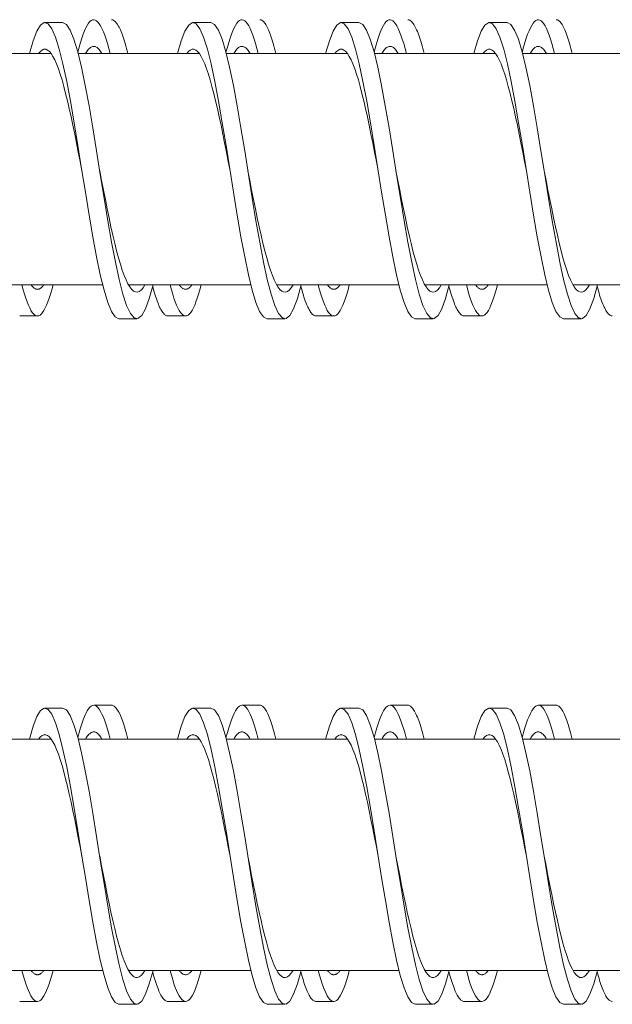
# Model space of a CAD drawing. Units: inches. Extents: x -47 to 287, y 46 to 232.
# Drawn here: x 149 to 153, y 150 to 157 of the extents above; entities that cross this region are included whole.
import ezdxf

# ---------------------------------------------------------------- set-up
doc = ezdxf.new("R2010")
doc.units = ezdxf.units.IN
doc.header["$MEASUREMENT"] = 0

msp = doc.modelspace()

# ---------------------------------------------------------------- linework, layer by layer
at = {"color": 7, "lineweight": 0}
for p, q in [((148.8597, 156.9033), (148.9797, 156.9033)), ((149.8597, 156.9033), (149.9797, 156.9033)), ((150.8597, 156.9033), (150.9797, 156.9033)), ((151.8597, 156.9033), (151.9797, 156.9033)), ((148.9026, 156.6938), (148.0846, 156.6938)), ((149.9026, 156.6938), (149.0846, 156.6938)), ((150.9026, 156.6938), (150.0846, 156.6938)), ((151.9026, 156.6938), (151.0846, 156.6938)), ((152.9026, 156.6938), (152.0846, 156.6938)), ((149.2499, 155.1322), (148.4245, 155.1322)), ((150.2499, 155.1322), (149.4245, 155.1322)), ((151.2499, 155.1322), (150.4245, 155.1322)), ((152.2499, 155.1322), (151.4245, 155.1322)), ((153.2499, 155.1322), (152.4245, 155.1322)), ((148.8097, 154.9227), (148.6897, 154.9227)), ((149.3597, 154.9033), (149.4797, 154.9033)), ((149.8097, 154.9227), (149.6897, 154.9227)), ((150.3597, 154.9033), (150.4797, 154.9033)), ((150.8097, 154.9227), (150.6897, 154.9227)), ((151.3597, 154.9033), (151.4797, 154.9033)), ((151.8097, 154.9227), (151.6897, 154.9227)), ((152.3597, 154.9033), (152.4797, 154.9033)), ((149.3097, 152.2948), (149.1897, 152.2948)), ((150.3097, 152.2948), (150.1897, 152.2948)), ((151.3097, 152.2948), (151.1897, 152.2948)), ((152.3097, 152.2948), (152.1897, 152.2948)), ((148.8597, 152.2755), (148.9797, 152.2755)), ((149.8597, 152.2755), (149.9797, 152.2755)), ((150.8597, 152.2755), (150.9797, 152.2755)), ((151.8597, 152.2755), (151.9797, 152.2755)), ((148.9026, 152.066), (148.0846, 152.066)), ((149.9026, 152.066), (149.0846, 152.066)), ((150.9026, 152.066), (150.0846, 152.066)), ((151.9026, 152.066), (151.0846, 152.066)), ((152.9026, 152.066), (152.0846, 152.066)), ((149.2499, 150.5044), (148.4245, 150.5044)), ((150.2499, 150.5044), (149.4245, 150.5044)), ((151.2499, 150.5044), (150.4245, 150.5044)), ((152.2499, 150.5044), (151.4245, 150.5044)), ((153.2499, 150.5044), (152.4245, 150.5044)), ((148.8097, 150.2948), (148.6897, 150.2948)), ((149.8097, 150.2948), (149.6897, 150.2948)), ((150.8097, 150.2948), (150.6897, 150.2948)), ((151.8097, 150.2948), (151.6897, 150.2948)), ((149.3597, 150.2755), (149.4797, 150.2755)), ((150.3597, 150.2755), (150.4797, 150.2755)), ((151.3597, 150.2755), (151.4797, 150.2755)), ((152.3597, 150.2755), (152.4797, 150.2755))]:
    msp.add_line(p, q, dxfattribs=at)
at = {"color": 7, "lineweight": 0, "flags": 128}
for points in [[(148.7548, 156.6938), (148.78, 156.7805), (148.8052, 156.8452), (148.8304, 156.8864), (148.8556, 156.903), (148.8808, 156.8945), (148.906, 156.8613), (148.9313, 156.804), (148.9565, 156.7243), (148.9817, 156.6239), (149.0069, 156.5056), (149.0321, 156.3721), (149.0573, 156.227), (149.0825, 156.0737), (149.1077, 155.9162), (149.1329, 155.7583), (149.1581, 155.6041), (149.1833, 155.4574), (149.2085, 155.3218), (149.2337, 155.2008), (149.2589, 155.0973), (149.2841, 155.0141), (149.3093, 154.9531), (149.3345, 154.9158), (149.3597, 154.9033)], [(148.9797, 156.9033), (149.0051, 156.8906), (149.0306, 156.8528), (149.056, 156.7908), (149.0814, 156.7062), (149.1068, 156.6012), (149.1322, 156.4785), (149.1576, 156.3412), (149.183, 156.1926), (149.2084, 156.0368), (149.2338, 155.8775), (149.2592, 155.7189), (149.2847, 155.565), (149.3101, 155.4197), (149.3355, 155.2867), (149.3609, 155.1694), (149.3863, 155.0707), (149.4117, 154.9933), (149.4371, 154.9389), (149.4625, 154.9092), (149.4879, 154.9046), (149.5134, 154.9255), (149.5388, 154.9713), (149.5642, 155.0408), (149.5896, 155.1322)], [(149.2996, 156.6938), (149.2905, 156.7288), (149.2815, 156.7611), (149.2724, 156.7908), (149.2634, 156.8176), (149.2543, 156.8415), (149.2452, 156.8625), (149.2362, 156.8804), (149.2271, 156.8952), (149.2181, 156.9069), (149.209, 156.9154), (149.2, 156.9206), (149.1909, 156.9227), (149.1818, 156.9215), (149.1728, 156.917), (149.1637, 156.9094), (149.1547, 156.8985), (149.1456, 156.8845), (149.1366, 156.8674), (149.1275, 156.8472), (149.1184, 156.824), (149.1094, 156.798), (149.1003, 156.769), (149.0913, 156.7374), (149.0822, 156.7031)], [(149.4196, 156.6938), (149.415, 156.7118), (149.4104, 156.7291), (149.4059, 156.7458), (149.4013, 156.7618), (149.3967, 156.7771), (149.3921, 156.7917), (149.3875, 156.8055), (149.383, 156.8187), (149.3784, 156.8311), (149.3738, 156.8427), (149.3692, 156.8536), (149.3647, 156.8637), (149.3601, 156.8731), (149.3555, 156.8816), (149.3509, 156.8894), (149.3464, 156.8963), (149.3418, 156.9025), (149.3372, 156.9078), (149.3326, 156.9124), (149.328, 156.9161), (149.3235, 156.919), (149.3189, 156.921), (149.3143, 156.9223), (149.3097, 156.9227)], [(149.7548, 156.6938), (149.78, 156.7805), (149.8052, 156.8452), (149.8304, 156.8864), (149.8556, 156.903), (149.8808, 156.8945), (149.906, 156.8613), (149.9313, 156.804), (149.9565, 156.7243), (149.9817, 156.6239), (150.0069, 156.5056), (150.0321, 156.3721), (150.0573, 156.227), (150.0825, 156.0737), (150.1077, 155.9162), (150.1329, 155.7583), (150.1581, 155.6041), (150.1833, 155.4574), (150.2085, 155.3218), (150.2337, 155.2008), (150.2589, 155.0973), (150.2841, 155.0141), (150.3093, 154.9531), (150.3345, 154.9158), (150.3597, 154.9033)], [(149.9797, 156.9033), (150.0051, 156.8906), (150.0306, 156.8528), (150.056, 156.7908), (150.0814, 156.7062), (150.1068, 156.6012), (150.1322, 156.4785), (150.1576, 156.3412), (150.183, 156.1926), (150.2084, 156.0368), (150.2338, 155.8775), (150.2592, 155.7189), (150.2847, 155.565), (150.3101, 155.4197), (150.3355, 155.2867), (150.3609, 155.1694), (150.3863, 155.0707), (150.4117, 154.9933), (150.4371, 154.9389), (150.4625, 154.9092), (150.4879, 154.9046), (150.5134, 154.9255), (150.5388, 154.9713), (150.5642, 155.0408), (150.5896, 155.1322)], [(150.2996, 156.6938), (150.2905, 156.7288), (150.2815, 156.7611), (150.2724, 156.7908), (150.2634, 156.8176), (150.2543, 156.8415), (150.2452, 156.8625), (150.2362, 156.8804), (150.2271, 156.8952), (150.2181, 156.9069), (150.209, 156.9154), (150.2, 156.9206), (150.1909, 156.9227), (150.1818, 156.9215), (150.1728, 156.917), (150.1637, 156.9094), (150.1547, 156.8985), (150.1456, 156.8845), (150.1366, 156.8674), (150.1275, 156.8472), (150.1184, 156.824), (150.1094, 156.798), (150.1003, 156.769), (150.0913, 156.7374), (150.0822, 156.7031)], [(150.4196, 156.6938), (150.415, 156.7118), (150.4104, 156.7291), (150.4059, 156.7458), (150.4013, 156.7618), (150.3967, 156.7771), (150.3921, 156.7917), (150.3875, 156.8055), (150.383, 156.8187), (150.3784, 156.8311), (150.3738, 156.8427), (150.3692, 156.8536), (150.3647, 156.8637), (150.3601, 156.8731), (150.3555, 156.8816), (150.3509, 156.8894), (150.3464, 156.8963), (150.3418, 156.9025), (150.3372, 156.9078), (150.3326, 156.9124), (150.328, 156.9161), (150.3235, 156.919), (150.3189, 156.921), (150.3143, 156.9223), (150.3097, 156.9227)], [(150.7548, 156.6938), (150.78, 156.7805), (150.8052, 156.8452), (150.8304, 156.8864), (150.8556, 156.903), (150.8808, 156.8945), (150.906, 156.8613), (150.9313, 156.804), (150.9565, 156.7243), (150.9817, 156.6239), (151.0069, 156.5056), (151.0321, 156.3721), (151.0573, 156.227), (151.0825, 156.0737), (151.1077, 155.9162), (151.1329, 155.7583), (151.1581, 155.6041), (151.1833, 155.4574), (151.2085, 155.3218), (151.2337, 155.2008), (151.2589, 155.0973), (151.2841, 155.0141), (151.3093, 154.9531), (151.3345, 154.9158), (151.3597, 154.9033)], [(150.9797, 156.9033), (151.0051, 156.8906), (151.0306, 156.8528), (151.056, 156.7908), (151.0814, 156.7062), (151.1068, 156.6012), (151.1322, 156.4785), (151.1576, 156.3412), (151.183, 156.1926), (151.2084, 156.0368), (151.2338, 155.8775), (151.2592, 155.7189), (151.2847, 155.565), (151.3101, 155.4197), (151.3355, 155.2867), (151.3609, 155.1694), (151.3863, 155.0707), (151.4117, 154.9933), (151.4371, 154.9389), (151.4625, 154.9092), (151.4879, 154.9046), (151.5134, 154.9255), (151.5388, 154.9713), (151.5642, 155.0408), (151.5896, 155.1322)], [(151.2996, 156.6938), (151.2905, 156.7288), (151.2815, 156.7611), (151.2724, 156.7908), (151.2634, 156.8176), (151.2543, 156.8415), (151.2452, 156.8625), (151.2362, 156.8804), (151.2271, 156.8952), (151.2181, 156.9069), (151.209, 156.9154), (151.2, 156.9206), (151.1909, 156.9227), (151.1818, 156.9215), (151.1728, 156.917), (151.1637, 156.9094), (151.1547, 156.8985), (151.1456, 156.8845), (151.1366, 156.8674), (151.1275, 156.8472), (151.1184, 156.824), (151.1094, 156.798), (151.1003, 156.769), (151.0913, 156.7374), (151.0822, 156.7031)], [(151.4196, 156.6938), (151.415, 156.7118), (151.4104, 156.7291), (151.4059, 156.7458), (151.4013, 156.7618), (151.3967, 156.7771), (151.3921, 156.7917), (151.3875, 156.8055), (151.383, 156.8187), (151.3784, 156.8311), (151.3738, 156.8427), (151.3692, 156.8536), (151.3647, 156.8637), (151.3601, 156.8731), (151.3555, 156.8816), (151.3509, 156.8894), (151.3464, 156.8963), (151.3418, 156.9025), (151.3372, 156.9078), (151.3326, 156.9124), (151.328, 156.9161), (151.3235, 156.919), (151.3189, 156.921), (151.3143, 156.9223), (151.3097, 156.9227)], [(151.7548, 156.6938), (151.78, 156.7805), (151.8052, 156.8452), (151.8304, 156.8864), (151.8556, 156.903), (151.8808, 156.8945), (151.906, 156.8613), (151.9313, 156.804), (151.9565, 156.7243), (151.9817, 156.6239), (152.0069, 156.5056), (152.0321, 156.3721), (152.0573, 156.227), (152.0825, 156.0737), (152.1077, 155.9162), (152.1329, 155.7583), (152.1581, 155.6041), (152.1833, 155.4574), (152.2085, 155.3218), (152.2337, 155.2008), (152.2589, 155.0973), (152.2841, 155.0141), (152.3093, 154.9531), (152.3345, 154.9158), (152.3597, 154.9033)], [(151.9797, 156.9033), (152.0051, 156.8906), (152.0306, 156.8528), (152.056, 156.7908), (152.0814, 156.7062), (152.1068, 156.6012), (152.1322, 156.4785), (152.1576, 156.3412), (152.183, 156.1926), (152.2084, 156.0368), (152.2338, 155.8775), (152.2592, 155.7189), (152.2847, 155.565), (152.3101, 155.4197), (152.3355, 155.2867), (152.3609, 155.1694), (152.3863, 155.0707), (152.4117, 154.9933), (152.4371, 154.9389), (152.4625, 154.9092), (152.4879, 154.9046), (152.5134, 154.9255), (152.5388, 154.9713), (152.5642, 155.0408), (152.5896, 155.1322)], [(152.2996, 156.6938), (152.2905, 156.7288), (152.2815, 156.7611), (152.2724, 156.7908), (152.2634, 156.8176), (152.2543, 156.8415), (152.2452, 156.8625), (152.2362, 156.8804), (152.2271, 156.8952), (152.2181, 156.9069), (152.209, 156.9154), (152.2, 156.9206), (152.1909, 156.9227), (152.1818, 156.9215), (152.1728, 156.917), (152.1637, 156.9094), (152.1547, 156.8985), (152.1456, 156.8845), (152.1366, 156.8674), (152.1275, 156.8472), (152.1184, 156.824), (152.1094, 156.798), (152.1003, 156.769), (152.0913, 156.7374), (152.0822, 156.7031)], [(152.4196, 156.6938), (152.415, 156.7118), (152.4104, 156.7291), (152.4059, 156.7458), (152.4013, 156.7618), (152.3967, 156.7771), (152.3921, 156.7917), (152.3875, 156.8055), (152.383, 156.8187), (152.3784, 156.8311), (152.3738, 156.8427), (152.3692, 156.8536), (152.3647, 156.8637), (152.3601, 156.8731), (152.3555, 156.8816), (152.3509, 156.8894), (152.3464, 156.8963), (152.3418, 156.9025), (152.3372, 156.9078), (152.3326, 156.9124), (152.328, 156.9161), (152.3235, 156.919), (152.3189, 156.921), (152.3143, 156.9223), (152.3097, 156.9227)], [(149.245, 156.6938), (149.2404, 156.7015), (149.2358, 156.7086), (149.2312, 156.7151), (149.2266, 156.7208), (149.222, 156.7259), (149.2174, 156.7304), (149.2127, 156.7341), (149.2081, 156.7372), (149.2035, 156.7396), (149.1989, 156.7413), (149.1943, 156.7423), (149.1897, 156.7427), (149.1851, 156.7423), (149.1805, 156.7413), (149.1759, 156.7396), (149.1713, 156.7372), (149.1667, 156.7341), (149.1621, 156.7304), (149.1575, 156.7259), (149.1529, 156.7208), (149.1483, 156.7151), (149.1437, 156.7086), (149.1391, 156.7015), (149.1345, 156.6938)], [(150.245, 156.6938), (150.2404, 156.7015), (150.2358, 156.7086), (150.2312, 156.7151), (150.2266, 156.7208), (150.222, 156.7259), (150.2174, 156.7304), (150.2127, 156.7341), (150.2081, 156.7372), (150.2035, 156.7396), (150.1989, 156.7413), (150.1943, 156.7423), (150.1897, 156.7427), (150.1851, 156.7423), (150.1805, 156.7413), (150.1759, 156.7396), (150.1713, 156.7372), (150.1667, 156.7341), (150.1621, 156.7304), (150.1575, 156.7259), (150.1529, 156.7208), (150.1483, 156.7151), (150.1437, 156.7086), (150.1391, 156.7015), (150.1345, 156.6938)], [(151.245, 156.6938), (151.2404, 156.7015), (151.2358, 156.7086), (151.2312, 156.7151), (151.2266, 156.7208), (151.222, 156.7259), (151.2174, 156.7304), (151.2127, 156.7341), (151.2081, 156.7372), (151.2035, 156.7396), (151.1989, 156.7413), (151.1943, 156.7423), (151.1897, 156.7427), (151.1851, 156.7423), (151.1805, 156.7413), (151.1759, 156.7396), (151.1713, 156.7372), (151.1667, 156.7341), (151.1621, 156.7304), (151.1575, 156.7259), (151.1529, 156.7208), (151.1483, 156.7151), (151.1437, 156.7086), (151.1391, 156.7015), (151.1345, 156.6938)], [(152.245, 156.6938), (152.2404, 156.7015), (152.2358, 156.7086), (152.2312, 156.7151), (152.2266, 156.7208), (152.222, 156.7259), (152.2174, 156.7304), (152.2127, 156.7341), (152.2081, 156.7372), (152.2035, 156.7396), (152.1989, 156.7413), (152.1943, 156.7423), (152.1897, 156.7427), (152.1851, 156.7423), (152.1805, 156.7413), (152.1759, 156.7396), (152.1713, 156.7372), (152.1667, 156.7341), (152.1621, 156.7304), (152.1575, 156.7259), (152.1529, 156.7208), (152.1483, 156.7151), (152.1437, 156.7086), (152.1391, 156.7015), (152.1345, 156.6938)], [(148.8169, 156.6938), (148.8291, 156.7082), (148.8413, 156.7178), (148.8535, 156.7227), (148.8657, 156.7227), (148.8779, 156.718), (148.8901, 156.7084), (148.9023, 156.6942), (148.9145, 156.6752), (148.9267, 156.6518), (148.9389, 156.6239), (148.9511, 156.5918), (148.9633, 156.5557), (148.9755, 156.5157), (148.9877, 156.4722), (148.9999, 156.4253), (149.0121, 156.3753), (149.0243, 156.3225), (149.0365, 156.2673), (149.0487, 156.21), (149.0609, 156.1509), (149.0731, 156.0903), (149.0853, 156.0286), (149.0975, 155.9661), (149.1097, 155.9033)], [(149.8169, 156.6938), (149.8291, 156.7082), (149.8413, 156.7178), (149.8535, 156.7227), (149.8657, 156.7227), (149.8779, 156.718), (149.8901, 156.7084), (149.9023, 156.6942), (149.9145, 156.6752), (149.9267, 156.6518), (149.9389, 156.6239), (149.9511, 156.5918), (149.9633, 156.5557), (149.9755, 156.5157), (149.9877, 156.4722), (149.9999, 156.4253), (150.0121, 156.3753), (150.0243, 156.3225), (150.0365, 156.2673), (150.0487, 156.21), (150.0609, 156.1509), (150.0731, 156.0903), (150.0853, 156.0286), (150.0975, 155.9661), (150.1097, 155.9033)], [(150.8169, 156.6938), (150.8291, 156.7082), (150.8413, 156.7178), (150.8535, 156.7227), (150.8657, 156.7227), (150.8779, 156.718), (150.8901, 156.7084), (150.9023, 156.6942), (150.9145, 156.6752), (150.9267, 156.6518), (150.9389, 156.6239), (150.9511, 156.5918), (150.9633, 156.5557), (150.9755, 156.5157), (150.9877, 156.4722), (150.9999, 156.4253), (151.0121, 156.3753), (151.0243, 156.3225), (151.0365, 156.2673), (151.0487, 156.21), (151.0609, 156.1509), (151.0731, 156.0903), (151.0853, 156.0286), (151.0975, 155.9661), (151.1097, 155.9033)], [(151.8169, 156.6938), (151.8291, 156.7082), (151.8413, 156.7178), (151.8535, 156.7227), (151.8657, 156.7227), (151.8779, 156.718), (151.8901, 156.7084), (151.9023, 156.6942), (151.9145, 156.6752), (151.9267, 156.6518), (151.9389, 156.6239), (151.9511, 156.5918), (151.9633, 156.5557), (151.9755, 156.5157), (151.9877, 156.4722), (151.9999, 156.4253), (152.0121, 156.3753), (152.0243, 156.3225), (152.0365, 156.2673), (152.0487, 156.21), (152.0609, 156.1509), (152.0731, 156.0903), (152.0853, 156.0286), (152.0975, 155.9661), (152.1097, 155.9033)], [(149.2297, 155.9033), (149.2425, 155.8379), (149.2552, 155.7728), (149.2679, 155.7086), (149.2806, 155.6457), (149.2933, 155.5843), (149.306, 155.5251), (149.3188, 155.4682), (149.3315, 155.4141), (149.3442, 155.3631), (149.3569, 155.3156), (149.3696, 155.2718), (149.3824, 155.2321), (149.3951, 155.1966), (149.4078, 155.1657), (149.4205, 155.1394), (149.4332, 155.1181), (149.4459, 155.1017), (149.4587, 155.0905), (149.4714, 155.0844), (149.4841, 155.0836), (149.4968, 155.088), (149.5095, 155.0976), (149.5223, 155.1124), (149.535, 155.1322)], [(150.2297, 155.9033), (150.2425, 155.8379), (150.2552, 155.7728), (150.2679, 155.7086), (150.2806, 155.6457), (150.2933, 155.5843), (150.306, 155.5251), (150.3188, 155.4682), (150.3315, 155.4141), (150.3442, 155.3631), (150.3569, 155.3156), (150.3696, 155.2718), (150.3824, 155.2321), (150.3951, 155.1966), (150.4078, 155.1657), (150.4205, 155.1394), (150.4332, 155.1181), (150.4459, 155.1017), (150.4587, 155.0905), (150.4714, 155.0844), (150.4841, 155.0836), (150.4968, 155.088), (150.5095, 155.0976), (150.5223, 155.1124), (150.535, 155.1322)], [(151.2297, 155.9033), (151.2425, 155.8379), (151.2552, 155.7728), (151.2679, 155.7086), (151.2806, 155.6457), (151.2933, 155.5843), (151.306, 155.5251), (151.3188, 155.4682), (151.3315, 155.4141), (151.3442, 155.3631), (151.3569, 155.3156), (151.3696, 155.2718), (151.3824, 155.2321), (151.3951, 155.1966), (151.4078, 155.1657), (151.4205, 155.1394), (151.4332, 155.1181), (151.4459, 155.1017), (151.4587, 155.0905), (151.4714, 155.0844), (151.4841, 155.0836), (151.4968, 155.088), (151.5095, 155.0976), (151.5223, 155.1124), (151.535, 155.1322)], [(152.2297, 155.9033), (152.2425, 155.8379), (152.2552, 155.7728), (152.2679, 155.7086), (152.2806, 155.6457), (152.2933, 155.5843), (152.306, 155.5251), (152.3188, 155.4682), (152.3315, 155.4141), (152.3442, 155.3631), (152.3569, 155.3156), (152.3696, 155.2718), (152.3824, 155.2321), (152.3951, 155.1966), (152.4078, 155.1657), (152.4205, 155.1394), (152.4332, 155.1181), (152.4459, 155.1017), (152.4587, 155.0905), (152.4714, 155.0844), (152.4841, 155.0836), (152.4968, 155.088), (152.5095, 155.0976), (152.5223, 155.1124), (152.535, 155.1322)], [(148.9146, 155.1322), (148.9059, 155.0998), (148.8972, 155.0698), (148.8884, 155.0424), (148.8797, 155.0177), (148.8709, 154.9957), (148.8622, 154.9765), (148.8534, 154.9602), (148.8447, 154.9467), (148.836, 154.9362), (148.8272, 154.9287), (148.8185, 154.9242), (148.8097, 154.9227), (148.801, 154.9242), (148.7922, 154.9287), (148.7835, 154.9362), (148.7748, 154.9467), (148.766, 154.9602), (148.7573, 154.9765), (148.7485, 154.9957), (148.7398, 155.0177), (148.731, 155.0424), (148.7223, 155.0698), (148.7136, 155.0998), (148.7048, 155.1322)], [(148.8526, 155.1322), (148.849, 155.1275), (148.8454, 155.1232), (148.8419, 155.1193), (148.8383, 155.1159), (148.8347, 155.1128), (148.8312, 155.1101), (148.8276, 155.1078), (148.824, 155.106), (148.8204, 155.1045), (148.8169, 155.1035), (148.8133, 155.1029), (148.8097, 155.1027), (148.8062, 155.1029), (148.8026, 155.1035), (148.799, 155.1045), (148.7955, 155.106), (148.7919, 155.1078), (148.7883, 155.1101), (148.7847, 155.1128), (148.7812, 155.1159), (148.7776, 155.1193), (148.774, 155.1232), (148.7705, 155.1275), (148.7669, 155.1322)], [(149.6897, 154.9227), (149.6855, 154.923), (149.6812, 154.9241), (149.6769, 154.9259), (149.6727, 154.9284), (149.6684, 154.9317), (149.6641, 154.9356), (149.6598, 154.9403), (149.6556, 154.9456), (149.6513, 154.9517), (149.647, 154.9585), (149.6428, 154.9659), (149.6385, 154.9741), (149.6342, 154.9829), (149.63, 154.9924), (149.6257, 155.0026), (149.6214, 155.0134), (149.6171, 155.0249), (149.6129, 155.0371), (149.6086, 155.0498), (149.6043, 155.0632), (149.6001, 155.0773), (149.5958, 155.0919), (149.5915, 155.1071), (149.5873, 155.1229)], [(149.9146, 155.1322), (149.9059, 155.0998), (149.8972, 155.0698), (149.8884, 155.0424), (149.8797, 155.0177), (149.8709, 154.9957), (149.8622, 154.9765), (149.8534, 154.9602), (149.8447, 154.9467), (149.836, 154.9362), (149.8272, 154.9287), (149.8185, 154.9242), (149.8097, 154.9227), (149.801, 154.9242), (149.7922, 154.9287), (149.7835, 154.9362), (149.7748, 154.9467), (149.766, 154.9602), (149.7573, 154.9765), (149.7485, 154.9957), (149.7398, 155.0177), (149.731, 155.0424), (149.7223, 155.0698), (149.7136, 155.0998), (149.7048, 155.1322)], [(149.8526, 155.1322), (149.849, 155.1275), (149.8454, 155.1232), (149.8419, 155.1193), (149.8383, 155.1159), (149.8347, 155.1128), (149.8312, 155.1101), (149.8276, 155.1078), (149.824, 155.106), (149.8204, 155.1045), (149.8169, 155.1035), (149.8133, 155.1029), (149.8097, 155.1027), (149.8062, 155.1029), (149.8026, 155.1035), (149.799, 155.1045), (149.7955, 155.106), (149.7919, 155.1078), (149.7883, 155.1101), (149.7847, 155.1128), (149.7812, 155.1159), (149.7776, 155.1193), (149.774, 155.1232), (149.7705, 155.1275), (149.7669, 155.1322)], [(150.6897, 154.9227), (150.6855, 154.923), (150.6812, 154.9241), (150.6769, 154.9259), (150.6727, 154.9284), (150.6684, 154.9317), (150.6641, 154.9356), (150.6598, 154.9403), (150.6556, 154.9456), (150.6513, 154.9517), (150.647, 154.9585), (150.6428, 154.9659), (150.6385, 154.9741), (150.6342, 154.9829), (150.63, 154.9924), (150.6257, 155.0026), (150.6214, 155.0134), (150.6171, 155.0249), (150.6129, 155.0371), (150.6086, 155.0498), (150.6043, 155.0632), (150.6001, 155.0773), (150.5958, 155.0919), (150.5915, 155.1071), (150.5873, 155.1229)], [(150.9146, 155.1322), (150.9059, 155.0998), (150.8972, 155.0698), (150.8884, 155.0424), (150.8797, 155.0177), (150.8709, 154.9957), (150.8622, 154.9765), (150.8534, 154.9602), (150.8447, 154.9467), (150.836, 154.9362), (150.8272, 154.9287), (150.8185, 154.9242), (150.8097, 154.9227), (150.801, 154.9242), (150.7922, 154.9287), (150.7835, 154.9362), (150.7748, 154.9467), (150.766, 154.9602), (150.7573, 154.9765), (150.7485, 154.9957), (150.7398, 155.0177), (150.731, 155.0424), (150.7223, 155.0698), (150.7136, 155.0998), (150.7048, 155.1322)], [(150.8526, 155.1322), (150.849, 155.1275), (150.8454, 155.1232), (150.8419, 155.1193), (150.8383, 155.1159), (150.8347, 155.1128), (150.8312, 155.1101), (150.8276, 155.1078), (150.824, 155.106), (150.8204, 155.1045), (150.8169, 155.1035), (150.8133, 155.1029), (150.8097, 155.1027), (150.8062, 155.1029), (150.8026, 155.1035), (150.799, 155.1045), (150.7955, 155.106), (150.7919, 155.1078), (150.7883, 155.1101), (150.7847, 155.1128), (150.7812, 155.1159), (150.7776, 155.1193), (150.774, 155.1232), (150.7705, 155.1275), (150.7669, 155.1322)], [(151.6897, 154.9227), (151.6855, 154.923), (151.6812, 154.9241), (151.6769, 154.9259), (151.6727, 154.9284), (151.6684, 154.9317), (151.6641, 154.9356), (151.6598, 154.9403), (151.6556, 154.9456), (151.6513, 154.9517), (151.647, 154.9585), (151.6428, 154.9659), (151.6385, 154.9741), (151.6342, 154.9829), (151.63, 154.9924), (151.6257, 155.0026), (151.6214, 155.0134), (151.6171, 155.0249), (151.6129, 155.0371), (151.6086, 155.0498), (151.6043, 155.0632), (151.6001, 155.0773), (151.5958, 155.0919), (151.5915, 155.1071), (151.5873, 155.1229)], [(151.9146, 155.1322), (151.9059, 155.0998), (151.8972, 155.0698), (151.8884, 155.0424), (151.8797, 155.0177), (151.8709, 154.9957), (151.8622, 154.9765), (151.8534, 154.9602), (151.8447, 154.9467), (151.836, 154.9362), (151.8272, 154.9287), (151.8185, 154.9242), (151.8097, 154.9227), (151.801, 154.9242), (151.7922, 154.9287), (151.7835, 154.9362), (151.7748, 154.9467), (151.766, 154.9602), (151.7573, 154.9765), (151.7485, 154.9957), (151.7398, 155.0177), (151.731, 155.0424), (151.7223, 155.0698), (151.7136, 155.0998), (151.7048, 155.1322)], [(151.8526, 155.1322), (151.849, 155.1275), (151.8454, 155.1232), (151.8419, 155.1193), (151.8383, 155.1159), (151.8347, 155.1128), (151.8312, 155.1101), (151.8276, 155.1078), (151.824, 155.106), (151.8204, 155.1045), (151.8169, 155.1035), (151.8133, 155.1029), (151.8097, 155.1027), (151.8062, 155.1029), (151.8026, 155.1035), (151.799, 155.1045), (151.7955, 155.106), (151.7919, 155.1078), (151.7883, 155.1101), (151.7847, 155.1128), (151.7812, 155.1159), (151.7776, 155.1193), (151.774, 155.1232), (151.7705, 155.1275), (151.7669, 155.1322)], [(152.6897, 154.9227), (152.6855, 154.923), (152.6812, 154.9241), (152.6769, 154.9259), (152.6727, 154.9284), (152.6684, 154.9317), (152.6641, 154.9356), (152.6598, 154.9403), (152.6556, 154.9456), (152.6513, 154.9517), (152.647, 154.9585), (152.6428, 154.9659), (152.6385, 154.9741), (152.6342, 154.9829), (152.63, 154.9924), (152.6257, 155.0026), (152.6214, 155.0134), (152.6171, 155.0249), (152.6129, 155.0371), (152.6086, 155.0498), (152.6043, 155.0632), (152.6001, 155.0773), (152.5958, 155.0919), (152.5915, 155.1071), (152.5873, 155.1229)], [(149.2996, 152.066), (149.2905, 152.1009), (149.2815, 152.1333), (149.2724, 152.1629), (149.2634, 152.1897), (149.2543, 152.2137), (149.2452, 152.2346), (149.2362, 152.2526), (149.2271, 152.2674), (149.2181, 152.279), (149.209, 152.2875), (149.2, 152.2928), (149.1909, 152.2948), (149.1818, 152.2936), (149.1728, 152.2892), (149.1637, 152.2815), (149.1547, 152.2707), (149.1456, 152.2567), (149.1366, 152.2396), (149.1275, 152.2194), (149.1184, 152.1962), (149.1094, 152.1701), (149.1003, 152.1412), (149.0913, 152.1095), (149.0822, 152.0752)], [(149.4196, 152.066), (149.415, 152.0839), (149.4104, 152.1013), (149.4059, 152.118), (149.4013, 152.1339), (149.3967, 152.1492), (149.3921, 152.1638), (149.3875, 152.1777), (149.383, 152.1908), (149.3784, 152.2032), (149.3738, 152.2149), (149.3692, 152.2258), (149.3647, 152.2359), (149.3601, 152.2452), (149.3555, 152.2538), (149.3509, 152.2615), (149.3464, 152.2685), (149.3418, 152.2747), (149.3372, 152.28), (149.3326, 152.2845), (149.328, 152.2882), (149.3235, 152.2911), (149.3189, 152.2932), (149.3143, 152.2944), (149.3097, 152.2948)], [(150.2996, 152.066), (150.2905, 152.1009), (150.2815, 152.1333), (150.2724, 152.1629), (150.2634, 152.1897), (150.2543, 152.2137), (150.2452, 152.2346), (150.2362, 152.2526), (150.2271, 152.2674), (150.2181, 152.279), (150.209, 152.2875), (150.2, 152.2928), (150.1909, 152.2948), (150.1818, 152.2936), (150.1728, 152.2892), (150.1637, 152.2815), (150.1547, 152.2707), (150.1456, 152.2567), (150.1366, 152.2396), (150.1275, 152.2194), (150.1184, 152.1962), (150.1094, 152.1701), (150.1003, 152.1412), (150.0913, 152.1095), (150.0822, 152.0752)], [(150.4196, 152.066), (150.415, 152.0839), (150.4104, 152.1013), (150.4059, 152.118), (150.4013, 152.1339), (150.3967, 152.1492), (150.3921, 152.1638), (150.3875, 152.1777), (150.383, 152.1908), (150.3784, 152.2032), (150.3738, 152.2149), (150.3692, 152.2258), (150.3647, 152.2359), (150.3601, 152.2452), (150.3555, 152.2538), (150.3509, 152.2615), (150.3464, 152.2685), (150.3418, 152.2747), (150.3372, 152.28), (150.3326, 152.2845), (150.328, 152.2882), (150.3235, 152.2911), (150.3189, 152.2932), (150.3143, 152.2944), (150.3097, 152.2948)], [(151.2996, 152.066), (151.2905, 152.1009), (151.2815, 152.1333), (151.2724, 152.1629), (151.2634, 152.1897), (151.2543, 152.2137), (151.2452, 152.2346), (151.2362, 152.2526), (151.2271, 152.2674), (151.2181, 152.279), (151.209, 152.2875), (151.2, 152.2928), (151.1909, 152.2948), (151.1818, 152.2936), (151.1728, 152.2892), (151.1637, 152.2815), (151.1547, 152.2707), (151.1456, 152.2567), (151.1366, 152.2396), (151.1275, 152.2194), (151.1184, 152.1962), (151.1094, 152.1701), (151.1003, 152.1412), (151.0913, 152.1095), (151.0822, 152.0752)], [(151.4196, 152.066), (151.415, 152.0839), (151.4104, 152.1013), (151.4059, 152.118), (151.4013, 152.1339), (151.3967, 152.1492), (151.3921, 152.1638), (151.3875, 152.1777), (151.383, 152.1908), (151.3784, 152.2032), (151.3738, 152.2149), (151.3692, 152.2258), (151.3647, 152.2359), (151.3601, 152.2452), (151.3555, 152.2538), (151.3509, 152.2615), (151.3464, 152.2685), (151.3418, 152.2747), (151.3372, 152.28), (151.3326, 152.2845), (151.328, 152.2882), (151.3235, 152.2911), (151.3189, 152.2932), (151.3143, 152.2944), (151.3097, 152.2948)], [(152.2996, 152.066), (152.2905, 152.1009), (152.2815, 152.1333), (152.2724, 152.1629), (152.2634, 152.1897), (152.2543, 152.2137), (152.2452, 152.2346), (152.2362, 152.2526), (152.2271, 152.2674), (152.2181, 152.279), (152.209, 152.2875), (152.2, 152.2928), (152.1909, 152.2948), (152.1818, 152.2936), (152.1728, 152.2892), (152.1637, 152.2815), (152.1547, 152.2707), (152.1456, 152.2567), (152.1366, 152.2396), (152.1275, 152.2194), (152.1184, 152.1962), (152.1094, 152.1701), (152.1003, 152.1412), (152.0913, 152.1095), (152.0822, 152.0752)], [(152.4196, 152.066), (152.415, 152.0839), (152.4104, 152.1013), (152.4059, 152.118), (152.4013, 152.1339), (152.3967, 152.1492), (152.3921, 152.1638), (152.3875, 152.1777), (152.383, 152.1908), (152.3784, 152.2032), (152.3738, 152.2149), (152.3692, 152.2258), (152.3647, 152.2359), (152.3601, 152.2452), (152.3555, 152.2538), (152.3509, 152.2615), (152.3464, 152.2685), (152.3418, 152.2747), (152.3372, 152.28), (152.3326, 152.2845), (152.328, 152.2882), (152.3235, 152.2911), (152.3189, 152.2932), (152.3143, 152.2944), (152.3097, 152.2948)], [(148.7548, 152.066), (148.78, 152.1527), (148.8052, 152.2174), (148.8304, 152.2586), (148.8556, 152.2751), (148.8808, 152.2667), (148.906, 152.2334), (148.9313, 152.1762), (148.9565, 152.0964), (148.9817, 151.9961), (149.0069, 151.8777), (149.0321, 151.7443), (149.0573, 151.5991), (149.0825, 151.4459), (149.1077, 151.2883), (149.1329, 151.1305), (149.1581, 150.9763), (149.1833, 150.8295), (149.2085, 150.694), (149.2337, 150.5729), (149.2589, 150.4695), (149.2841, 150.3862), (149.3093, 150.3252), (149.3345, 150.288), (149.3597, 150.2755)], [(148.9797, 152.2755), (149.0051, 152.2628), (149.0306, 152.2249), (149.056, 152.1629), (149.0814, 152.0784), (149.1068, 151.9734), (149.1322, 151.8507), (149.1576, 151.7133), (149.183, 151.5648), (149.2084, 151.4089), (149.2338, 151.2497), (149.2592, 151.0911), (149.2847, 150.9372), (149.3101, 150.7919), (149.3355, 150.6589), (149.3609, 150.5416), (149.3863, 150.4429), (149.4117, 150.3654), (149.4371, 150.3111), (149.4625, 150.2813), (149.4879, 150.2768), (149.5134, 150.2977), (149.5388, 150.3435), (149.5642, 150.4129), (149.5896, 150.5044)], [(149.7548, 152.066), (149.78, 152.1527), (149.8052, 152.2174), (149.8304, 152.2586), (149.8556, 152.2751), (149.8808, 152.2667), (149.906, 152.2334), (149.9313, 152.1762), (149.9565, 152.0964), (149.9817, 151.9961), (150.0069, 151.8777), (150.0321, 151.7443), (150.0573, 151.5991), (150.0825, 151.4459), (150.1077, 151.2883), (150.1329, 151.1305), (150.1581, 150.9763), (150.1833, 150.8295), (150.2085, 150.694), (150.2337, 150.5729), (150.2589, 150.4695), (150.2841, 150.3862), (150.3093, 150.3252), (150.3345, 150.288), (150.3597, 150.2755)], [(149.9797, 152.2755), (150.0051, 152.2628), (150.0306, 152.2249), (150.056, 152.1629), (150.0814, 152.0784), (150.1068, 151.9734), (150.1322, 151.8507), (150.1576, 151.7133), (150.183, 151.5648), (150.2084, 151.4089), (150.2338, 151.2497), (150.2592, 151.0911), (150.2847, 150.9372), (150.3101, 150.7919), (150.3355, 150.6589), (150.3609, 150.5416), (150.3863, 150.4429), (150.4117, 150.3654), (150.4371, 150.3111), (150.4625, 150.2813), (150.4879, 150.2768), (150.5134, 150.2977), (150.5388, 150.3435), (150.5642, 150.4129), (150.5896, 150.5044)], [(150.7548, 152.066), (150.78, 152.1527), (150.8052, 152.2174), (150.8304, 152.2586), (150.8556, 152.2751), (150.8808, 152.2667), (150.906, 152.2334), (150.9313, 152.1762), (150.9565, 152.0964), (150.9817, 151.9961), (151.0069, 151.8777), (151.0321, 151.7443), (151.0573, 151.5991), (151.0825, 151.4459), (151.1077, 151.2883), (151.1329, 151.1305), (151.1581, 150.9763), (151.1833, 150.8295), (151.2085, 150.694), (151.2337, 150.5729), (151.2589, 150.4695), (151.2841, 150.3862), (151.3093, 150.3252), (151.3345, 150.288), (151.3597, 150.2755)], [(150.9797, 152.2755), (151.0051, 152.2628), (151.0306, 152.2249), (151.056, 152.1629), (151.0814, 152.0784), (151.1068, 151.9734), (151.1322, 151.8507), (151.1576, 151.7133), (151.183, 151.5648), (151.2084, 151.4089), (151.2338, 151.2497), (151.2592, 151.0911), (151.2847, 150.9372), (151.3101, 150.7919), (151.3355, 150.6589), (151.3609, 150.5416), (151.3863, 150.4429), (151.4117, 150.3654), (151.4371, 150.3111), (151.4625, 150.2813), (151.4879, 150.2768), (151.5134, 150.2977), (151.5388, 150.3435), (151.5642, 150.4129), (151.5896, 150.5044)], [(151.7548, 152.066), (151.78, 152.1527), (151.8052, 152.2174), (151.8304, 152.2586), (151.8556, 152.2751), (151.8808, 152.2667), (151.906, 152.2334), (151.9313, 152.1762), (151.9565, 152.0964), (151.9817, 151.9961), (152.0069, 151.8777), (152.0321, 151.7443), (152.0573, 151.5991), (152.0825, 151.4459), (152.1077, 151.2883), (152.1329, 151.1305), (152.1581, 150.9763), (152.1833, 150.8295), (152.2085, 150.694), (152.2337, 150.5729), (152.2589, 150.4695), (152.2841, 150.3862), (152.3093, 150.3252), (152.3345, 150.288), (152.3597, 150.2755)], [(151.9797, 152.2755), (152.0051, 152.2628), (152.0306, 152.2249), (152.056, 152.1629), (152.0814, 152.0784), (152.1068, 151.9734), (152.1322, 151.8507), (152.1576, 151.7133), (152.183, 151.5648), (152.2084, 151.4089), (152.2338, 151.2497), (152.2592, 151.0911), (152.2847, 150.9372), (152.3101, 150.7919), (152.3355, 150.6589), (152.3609, 150.5416), (152.3863, 150.4429), (152.4117, 150.3654), (152.4371, 150.3111), (152.4625, 150.2813), (152.4879, 150.2768), (152.5134, 150.2977), (152.5388, 150.3435), (152.5642, 150.4129), (152.5896, 150.5044)], [(148.8169, 152.066), (148.8291, 152.0803), (148.8413, 152.09), (148.8535, 152.0948), (148.8657, 152.0949), (148.8779, 152.0901), (148.8901, 152.0806), (148.9023, 152.0663), (148.9145, 152.0474), (148.9267, 152.0239), (148.9389, 151.9961), (148.9511, 151.964), (148.9633, 151.9279), (148.9755, 151.8879), (148.9877, 151.8443), (148.9999, 151.7974), (149.0121, 151.7474), (149.0243, 151.6947), (149.0365, 151.6395), (149.0487, 151.5822), (149.0609, 151.523), (149.0731, 151.4624), (149.0853, 151.4007), (149.0975, 151.3383), (149.1097, 151.2755)], [(149.245, 152.066), (149.2404, 152.0737), (149.2358, 152.0808), (149.2312, 152.0872), (149.2266, 152.093), (149.222, 152.0981), (149.2174, 152.1025), (149.2127, 152.1063), (149.2081, 152.1094), (149.2035, 152.1118), (149.1989, 152.1135), (149.1943, 152.1145), (149.1897, 152.1148), (149.1851, 152.1145), (149.1805, 152.1135), (149.1759, 152.1118), (149.1713, 152.1094), (149.1667, 152.1063), (149.1621, 152.1025), (149.1575, 152.0981), (149.1529, 152.093), (149.1483, 152.0872), (149.1437, 152.0808), (149.1391, 152.0737), (149.1345, 152.066)], [(149.8169, 152.066), (149.8291, 152.0803), (149.8413, 152.09), (149.8535, 152.0948), (149.8657, 152.0949), (149.8779, 152.0901), (149.8901, 152.0806), (149.9023, 152.0663), (149.9145, 152.0474), (149.9267, 152.0239), (149.9389, 151.9961), (149.9511, 151.964), (149.9633, 151.9279), (149.9755, 151.8879), (149.9877, 151.8443), (149.9999, 151.7974), (150.0121, 151.7474), (150.0243, 151.6947), (150.0365, 151.6395), (150.0487, 151.5822), (150.0609, 151.523), (150.0731, 151.4624), (150.0853, 151.4007), (150.0975, 151.3383), (150.1097, 151.2755)], [(150.245, 152.066), (150.2404, 152.0737), (150.2358, 152.0808), (150.2312, 152.0872), (150.2266, 152.093), (150.222, 152.0981), (150.2174, 152.1025), (150.2127, 152.1063), (150.2081, 152.1094), (150.2035, 152.1118), (150.1989, 152.1135), (150.1943, 152.1145), (150.1897, 152.1148), (150.1851, 152.1145), (150.1805, 152.1135), (150.1759, 152.1118), (150.1713, 152.1094), (150.1667, 152.1063), (150.1621, 152.1025), (150.1575, 152.0981), (150.1529, 152.093), (150.1483, 152.0872), (150.1437, 152.0808), (150.1391, 152.0737), (150.1345, 152.066)], [(150.8169, 152.066), (150.8291, 152.0803), (150.8413, 152.09), (150.8535, 152.0948), (150.8657, 152.0949), (150.8779, 152.0901), (150.8901, 152.0806), (150.9023, 152.0663), (150.9145, 152.0474), (150.9267, 152.0239), (150.9389, 151.9961), (150.9511, 151.964), (150.9633, 151.9279), (150.9755, 151.8879), (150.9877, 151.8443), (150.9999, 151.7974), (151.0121, 151.7474), (151.0243, 151.6947), (151.0365, 151.6395), (151.0487, 151.5822), (151.0609, 151.523), (151.0731, 151.4624), (151.0853, 151.4007), (151.0975, 151.3383), (151.1097, 151.2755)], [(151.245, 152.066), (151.2404, 152.0737), (151.2358, 152.0808), (151.2312, 152.0872), (151.2266, 152.093), (151.222, 152.0981), (151.2174, 152.1025), (151.2127, 152.1063), (151.2081, 152.1094), (151.2035, 152.1118), (151.1989, 152.1135), (151.1943, 152.1145), (151.1897, 152.1148), (151.1851, 152.1145), (151.1805, 152.1135), (151.1759, 152.1118), (151.1713, 152.1094), (151.1667, 152.1063), (151.1621, 152.1025), (151.1575, 152.0981), (151.1529, 152.093), (151.1483, 152.0872), (151.1437, 152.0808), (151.1391, 152.0737), (151.1345, 152.066)], [(151.8169, 152.066), (151.8291, 152.0803), (151.8413, 152.09), (151.8535, 152.0948), (151.8657, 152.0949), (151.8779, 152.0901), (151.8901, 152.0806), (151.9023, 152.0663), (151.9145, 152.0474), (151.9267, 152.0239), (151.9389, 151.9961), (151.9511, 151.964), (151.9633, 151.9279), (151.9755, 151.8879), (151.9877, 151.8443), (151.9999, 151.7974), (152.0121, 151.7474), (152.0243, 151.6947), (152.0365, 151.6395), (152.0487, 151.5822), (152.0609, 151.523), (152.0731, 151.4624), (152.0853, 151.4007), (152.0975, 151.3383), (152.1097, 151.2755)], [(152.245, 152.066), (152.2404, 152.0737), (152.2358, 152.0808), (152.2312, 152.0872), (152.2266, 152.093), (152.222, 152.0981), (152.2174, 152.1025), (152.2127, 152.1063), (152.2081, 152.1094), (152.2035, 152.1118), (152.1989, 152.1135), (152.1943, 152.1145), (152.1897, 152.1148), (152.1851, 152.1145), (152.1805, 152.1135), (152.1759, 152.1118), (152.1713, 152.1094), (152.1667, 152.1063), (152.1621, 152.1025), (152.1575, 152.0981), (152.1529, 152.093), (152.1483, 152.0872), (152.1437, 152.0808), (152.1391, 152.0737), (152.1345, 152.066)], [(149.2297, 151.2755), (149.2425, 151.21), (149.2552, 151.145), (149.2679, 151.0808), (149.2806, 151.0178), (149.2933, 150.9565), (149.306, 150.8972), (149.3188, 150.8403), (149.3315, 150.7862), (149.3442, 150.7353), (149.3569, 150.6878), (149.3696, 150.644), (149.3824, 150.6042), (149.3951, 150.5688), (149.4078, 150.5378), (149.4205, 150.5116), (149.4332, 150.4902), (149.4459, 150.4739), (149.4587, 150.4627), (149.4714, 150.4566), (149.4841, 150.4558), (149.4968, 150.4602), (149.5095, 150.4698), (149.5223, 150.4846), (149.535, 150.5044)], [(150.2297, 151.2755), (150.2425, 151.21), (150.2552, 151.145), (150.2679, 151.0808), (150.2806, 151.0178), (150.2933, 150.9565), (150.306, 150.8972), (150.3188, 150.8403), (150.3315, 150.7862), (150.3442, 150.7353), (150.3569, 150.6878), (150.3696, 150.644), (150.3824, 150.6042), (150.3951, 150.5688), (150.4078, 150.5378), (150.4205, 150.5116), (150.4332, 150.4902), (150.4459, 150.4739), (150.4587, 150.4627), (150.4714, 150.4566), (150.4841, 150.4558), (150.4968, 150.4602), (150.5095, 150.4698), (150.5223, 150.4846), (150.535, 150.5044)], [(151.2297, 151.2755), (151.2425, 151.21), (151.2552, 151.145), (151.2679, 151.0808), (151.2806, 151.0178), (151.2933, 150.9565), (151.306, 150.8972), (151.3188, 150.8403), (151.3315, 150.7862), (151.3442, 150.7353), (151.3569, 150.6878), (151.3696, 150.644), (151.3824, 150.6042), (151.3951, 150.5688), (151.4078, 150.5378), (151.4205, 150.5116), (151.4332, 150.4902), (151.4459, 150.4739), (151.4587, 150.4627), (151.4714, 150.4566), (151.4841, 150.4558), (151.4968, 150.4602), (151.5095, 150.4698), (151.5223, 150.4846), (151.535, 150.5044)], [(152.2297, 151.2755), (152.2425, 151.21), (152.2552, 151.145), (152.2679, 151.0808), (152.2806, 151.0178), (152.2933, 150.9565), (152.306, 150.8972), (152.3188, 150.8403), (152.3315, 150.7862), (152.3442, 150.7353), (152.3569, 150.6878), (152.3696, 150.644), (152.3824, 150.6042), (152.3951, 150.5688), (152.4078, 150.5378), (152.4205, 150.5116), (152.4332, 150.4902), (152.4459, 150.4739), (152.4587, 150.4627), (152.4714, 150.4566), (152.4841, 150.4558), (152.4968, 150.4602), (152.5095, 150.4698), (152.5223, 150.4846), (152.535, 150.5044)], [(148.9146, 150.5044), (148.9059, 150.4719), (148.8972, 150.442), (148.8884, 150.4146), (148.8797, 150.3899), (148.8709, 150.3679), (148.8622, 150.3487), (148.8534, 150.3323), (148.8447, 150.3189), (148.836, 150.3084), (148.8272, 150.3009), (148.8185, 150.2964), (148.8097, 150.2948), (148.801, 150.2964), (148.7922, 150.3009), (148.7835, 150.3084), (148.7748, 150.3189), (148.766, 150.3323), (148.7573, 150.3487), (148.7485, 150.3679), (148.7398, 150.3899), (148.731, 150.4146), (148.7223, 150.442), (148.7136, 150.4719), (148.7048, 150.5044)], [(148.8526, 150.5044), (148.849, 150.4997), (148.8454, 150.4954), (148.8419, 150.4915), (148.8383, 150.488), (148.8347, 150.4849), (148.8312, 150.4823), (148.8276, 150.48), (148.824, 150.4781), (148.8204, 150.4767), (148.8169, 150.4757), (148.8133, 150.4751), (148.8097, 150.4748), (148.8062, 150.4751), (148.8026, 150.4757), (148.799, 150.4767), (148.7955, 150.4781), (148.7919, 150.48), (148.7883, 150.4823), (148.7847, 150.4849), (148.7812, 150.488), (148.7776, 150.4915), (148.774, 150.4954), (148.7705, 150.4997), (148.7669, 150.5044)], [(149.6897, 150.2948), (149.6855, 150.2952), (149.6812, 150.2963), (149.6769, 150.2981), (149.6727, 150.3006), (149.6684, 150.3038), (149.6641, 150.3078), (149.6598, 150.3124), (149.6556, 150.3178), (149.6513, 150.3239), (149.647, 150.3306), (149.6428, 150.3381), (149.6385, 150.3462), (149.6342, 150.3551), (149.63, 150.3646), (149.6257, 150.3747), (149.6214, 150.3856), (149.6171, 150.3971), (149.6129, 150.4092), (149.6086, 150.422), (149.6043, 150.4354), (149.6001, 150.4494), (149.5958, 150.4641), (149.5915, 150.4793), (149.5873, 150.4951)], [(149.9146, 150.5044), (149.9059, 150.4719), (149.8972, 150.442), (149.8884, 150.4146), (149.8797, 150.3899), (149.8709, 150.3679), (149.8622, 150.3487), (149.8534, 150.3323), (149.8447, 150.3189), (149.836, 150.3084), (149.8272, 150.3009), (149.8185, 150.2964), (149.8097, 150.2948), (149.801, 150.2964), (149.7922, 150.3009), (149.7835, 150.3084), (149.7748, 150.3189), (149.766, 150.3323), (149.7573, 150.3487), (149.7485, 150.3679), (149.7398, 150.3899), (149.731, 150.4146), (149.7223, 150.442), (149.7136, 150.4719), (149.7048, 150.5044)], [(149.8526, 150.5044), (149.849, 150.4997), (149.8454, 150.4954), (149.8419, 150.4915), (149.8383, 150.488), (149.8347, 150.4849), (149.8312, 150.4823), (149.8276, 150.48), (149.824, 150.4781), (149.8204, 150.4767), (149.8169, 150.4757), (149.8133, 150.4751), (149.8097, 150.4748), (149.8062, 150.4751), (149.8026, 150.4757), (149.799, 150.4767), (149.7955, 150.4781), (149.7919, 150.48), (149.7883, 150.4823), (149.7847, 150.4849), (149.7812, 150.488), (149.7776, 150.4915), (149.774, 150.4954), (149.7705, 150.4997), (149.7669, 150.5044)], [(150.6897, 150.2948), (150.6855, 150.2952), (150.6812, 150.2963), (150.6769, 150.2981), (150.6727, 150.3006), (150.6684, 150.3038), (150.6641, 150.3078), (150.6598, 150.3124), (150.6556, 150.3178), (150.6513, 150.3239), (150.647, 150.3306), (150.6428, 150.3381), (150.6385, 150.3462), (150.6342, 150.3551), (150.63, 150.3646), (150.6257, 150.3747), (150.6214, 150.3856), (150.6171, 150.3971), (150.6129, 150.4092), (150.6086, 150.422), (150.6043, 150.4354), (150.6001, 150.4494), (150.5958, 150.4641), (150.5915, 150.4793), (150.5873, 150.4951)], [(150.9146, 150.5044), (150.9059, 150.4719), (150.8972, 150.442), (150.8884, 150.4146), (150.8797, 150.3899), (150.8709, 150.3679), (150.8622, 150.3487), (150.8534, 150.3323), (150.8447, 150.3189), (150.836, 150.3084), (150.8272, 150.3009), (150.8185, 150.2964), (150.8097, 150.2948), (150.801, 150.2964), (150.7922, 150.3009), (150.7835, 150.3084), (150.7748, 150.3189), (150.766, 150.3323), (150.7573, 150.3487), (150.7485, 150.3679), (150.7398, 150.3899), (150.731, 150.4146), (150.7223, 150.442), (150.7136, 150.4719), (150.7048, 150.5044)], [(150.8526, 150.5044), (150.849, 150.4997), (150.8454, 150.4954), (150.8419, 150.4915), (150.8383, 150.488), (150.8347, 150.4849), (150.8312, 150.4823), (150.8276, 150.48), (150.824, 150.4781), (150.8204, 150.4767), (150.8169, 150.4757), (150.8133, 150.4751), (150.8097, 150.4748), (150.8062, 150.4751), (150.8026, 150.4757), (150.799, 150.4767), (150.7955, 150.4781), (150.7919, 150.48), (150.7883, 150.4823), (150.7847, 150.4849), (150.7812, 150.488), (150.7776, 150.4915), (150.774, 150.4954), (150.7705, 150.4997), (150.7669, 150.5044)], [(151.6897, 150.2948), (151.6855, 150.2952), (151.6812, 150.2963), (151.6769, 150.2981), (151.6727, 150.3006), (151.6684, 150.3038), (151.6641, 150.3078), (151.6598, 150.3124), (151.6556, 150.3178), (151.6513, 150.3239), (151.647, 150.3306), (151.6428, 150.3381), (151.6385, 150.3462), (151.6342, 150.3551), (151.63, 150.3646), (151.6257, 150.3747), (151.6214, 150.3856), (151.6171, 150.3971), (151.6129, 150.4092), (151.6086, 150.422), (151.6043, 150.4354), (151.6001, 150.4494), (151.5958, 150.4641), (151.5915, 150.4793), (151.5873, 150.4951)], [(151.9146, 150.5044), (151.9059, 150.4719), (151.8972, 150.442), (151.8884, 150.4146), (151.8797, 150.3899), (151.8709, 150.3679), (151.8622, 150.3487), (151.8534, 150.3323), (151.8447, 150.3189), (151.836, 150.3084), (151.8272, 150.3009), (151.8185, 150.2964), (151.8097, 150.2948), (151.801, 150.2964), (151.7922, 150.3009), (151.7835, 150.3084), (151.7748, 150.3189), (151.766, 150.3323), (151.7573, 150.3487), (151.7485, 150.3679), (151.7398, 150.3899), (151.731, 150.4146), (151.7223, 150.442), (151.7136, 150.4719), (151.7048, 150.5044)], [(151.8526, 150.5044), (151.849, 150.4997), (151.8454, 150.4954), (151.8419, 150.4915), (151.8383, 150.488), (151.8347, 150.4849), (151.8312, 150.4823), (151.8276, 150.48), (151.824, 150.4781), (151.8204, 150.4767), (151.8169, 150.4757), (151.8133, 150.4751), (151.8097, 150.4748), (151.8062, 150.4751), (151.8026, 150.4757), (151.799, 150.4767), (151.7955, 150.4781), (151.7919, 150.48), (151.7883, 150.4823), (151.7847, 150.4849), (151.7812, 150.488), (151.7776, 150.4915), (151.774, 150.4954), (151.7705, 150.4997), (151.7669, 150.5044)], [(152.6897, 150.2948), (152.6855, 150.2952), (152.6812, 150.2963), (152.6769, 150.2981), (152.6727, 150.3006), (152.6684, 150.3038), (152.6641, 150.3078), (152.6598, 150.3124), (152.6556, 150.3178), (152.6513, 150.3239), (152.647, 150.3306), (152.6428, 150.3381), (152.6385, 150.3462), (152.6342, 150.3551), (152.63, 150.3646), (152.6257, 150.3747), (152.6214, 150.3856), (152.6171, 150.3971), (152.6129, 150.4092), (152.6086, 150.422), (152.6043, 150.4354), (152.6001, 150.4494), (152.5958, 150.4641), (152.5915, 150.4793), (152.5873, 150.4951)]]:
    msp.add_lwpolyline(points, dxfattribs=at)

doc.saveas('drawing.dxf')
